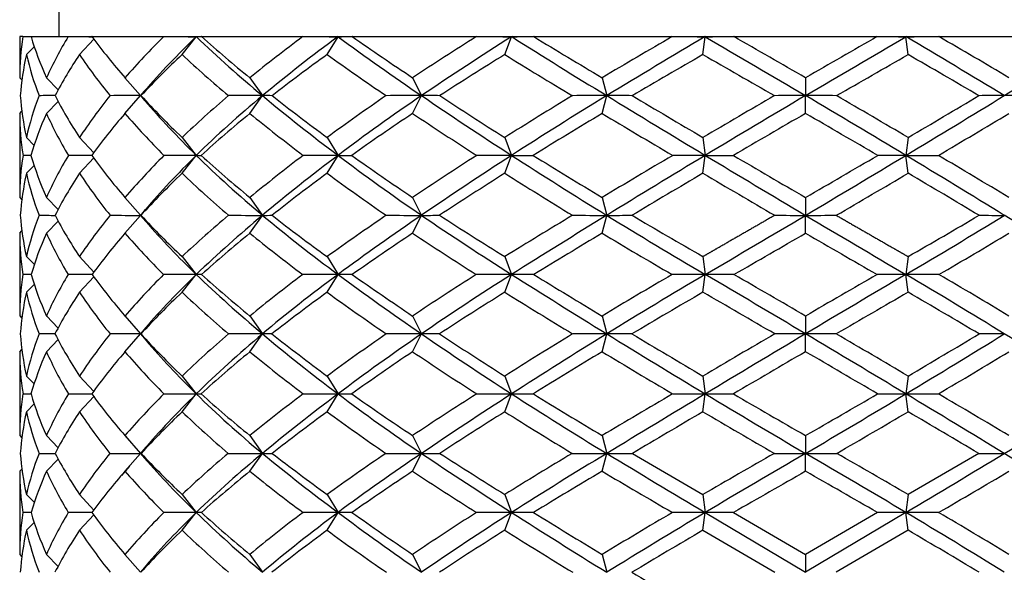
# Model space of a CAD drawing. Extents: x -539 to -24, y -15 to 287.
# Drawn here: x -464 to -437, y 46 to 61 of the extents above; entities that cross this region are included whole.
import ezdxf

# ---------------------------------------------------------------- set-up
doc = ezdxf.new("R2010")
doc.units = 0
doc.layers.add('692003', color=7, linetype='CONTINUOUS')
doc.layers.add('DEFAULT', color=7, linetype='CONTINUOUS')

# ---------------------------------------------------------------- blocks, each defined once
blk = doc.blocks.new('SE3')
at = {"layer": '692003', "color": 7, "linetype": 'CONTINUOUS'}
for p, q in [((-462.975, 73.02), (-462.975, 61.02)), ((-463.984, 61.02), (-464.075, 61.02)), ((-464.075, 61.02), (-464.075, 59.862)), ((-463.984, 61.02), (-463.983, 61.014)), ((-463.984, 61.02), (-463.776, 61.02)), ((-463.754, 61.02), (-463.756, 61.014)), ((-463.754, 61.02), (-462.721, 61.02)), ((-462.721, 61.02), (-462.717, 61.014)), ((-462.721, 61.02), (-462.069, 61.02)), ((-462.4, 60.512), (-461.999, 60.946)), ((-462.047, 61.02), (-462.052, 61.014)), ((-462.047, 61.02), (-460.05, 61.02)), ((-460.05, 61.02), (-460.044, 61.014)), ((-460.05, 61.02), (-459.14, 61.02)), ((-459.529, 60.512), (-459.132, 61.012)), ((-459.14, 61.02), (-459.132, 61.012)), ((-459.14, 61.02), (-459.138, 61.02)), ((-459.138, 61.02), (-459.124, 61.02)), ((-459.138, 61.02), (-459.132, 61.012)), ((-459.124, 61.02), (-459.132, 61.012)), ((-459.124, 61.02), (-458.979, 61.02)), ((-458.979, 61.02), (-458.986, 61.014)), ((-458.979, 61.02), (-456.155, 61.02)), ((-456.155, 61.02), (-456.147, 61.014)), ((-456.155, 61.02), (-455.174, 61.02)), ((-455.468, 60.512), (-455.163, 61.012)), ((-455.174, 61.02), (-455.163, 61.012)), ((-455.174, 61.02), (-455.168, 61.02)), ((-455.168, 61.02), (-455.153, 61.02)), ((-455.168, 61.02), (-455.163, 61.012)), ((-455.153, 61.02), (-455.163, 61.012)), ((-455.153, 61.02), (-454.759, 61.02)), ((-454.759, 61.02), (-454.768, 61.014)), ((-454.759, 61.02), (-451.3, 61.02)), ((-451.3, 61.02), (-451.29, 61.014)), ((-451.3, 61.02), (-450.315, 61.02)), ((-450.494, 60.512), (-450.302, 61.012)), ((-450.315, 61.02), (-450.302, 61.012)), ((-450.315, 61.02), (-450.306, 61.02)), ((-450.306, 61.02), (-450.29, 61.02)), ((-450.306, 61.02), (-450.302, 61.012)), ((-450.29, 61.02), (-450.302, 61.012)), ((-450.29, 61.02), (-449.674, 61.02)), ((-449.674, 61.02), (-449.684, 61.014)), ((-449.674, 61.02), (-445.816, 61.02)), ((-445.816, 61.02), (-445.806, 61.014)), ((-445.816, 61.02), (-444.894, 61.02)), ((-444.946, 60.512), (-444.881, 61.012)), ((-444.894, 61.02), (-444.881, 61.012)), ((-444.894, 61.02), (-444.882, 61.02)), ((-444.882, 61.02), (-444.868, 61.02)), ((-444.882, 61.02), (-444.881, 61.012)), ((-444.868, 61.02), (-444.881, 61.012)), ((-444.868, 61.02), (-444.072, 61.02)), ((-444.072, 61.02), (-444.083, 61.014)), ((-444.072, 61.02), (-440.078, 61.02)), ((-440.078, 61.02), (-440.067, 61.014)), ((-440.078, 61.02), (-439.282, 61.02)), ((-439.282, 61.02), (-439.268, 61.012)), ((-439.282, 61.02), (-439.267, 61.02)), ((-439.255, 61.02), (-439.268, 61.012)), ((-439.267, 61.02), (-439.268, 61.012)), ((-439.203, 60.512), (-439.268, 61.012)), ((-439.267, 61.02), (-439.255, 61.02)), ((-439.255, 61.02), (-438.333, 61.02)), ((-438.333, 61.02), (-438.344, 61.014)), ((-438.333, 61.02), (-434.475, 61.02)), ((-463.887, 60.512), (-463.663, 60.737)), ((-464.075, 59.862), (-464.01, 59.798)), ((-463.325, 59.862), (-462.995, 59.521)), ((-461.127, 59.862), (-460.694, 59.362)), ((-457.631, 59.862), (-457.278, 59.362)), ((-453.075, 59.862), (-452.825, 59.362)), ((-447.769, 59.862), (-447.639, 59.362)), ((-442.075, 59.862), (-442.075, 59.362)), ((-461.127, 58.862), (-460.694, 59.362)), ((-460.595, 59.479), (-460.695, 59.363)), ((-460.695, 59.362), (-460.58, 59.229)), ((-457.631, 58.862), (-457.278, 59.362)), ((-453.075, 58.862), (-452.825, 59.362)), ((-447.769, 58.862), (-447.639, 59.362)), ((-442.075, 58.862), (-442.075, 59.362)), ((-463.325, 58.862), (-462.997, 59.202)), ((-464.075, 58.862), (-464.011, 58.926)), ((-464.075, 58.862), (-464.075, 56.511)), ((-463.887, 58.189), (-463.667, 57.967)), ((-462.4, 58.189), (-462.003, 57.759)), ((-459.529, 58.189), (-459.132, 57.689)), ((-455.468, 58.189), (-455.163, 57.689)), ((-450.494, 58.189), (-450.302, 57.689)), ((-444.946, 58.189), (-444.881, 57.689)), ((-439.203, 58.189), (-439.268, 57.689)), ((-463.758, 57.689), (-463.982, 57.688)), ((-462.057, 57.689), (-462.713, 57.688)), ((-462.4, 57.189), (-462.004, 57.618)), ((-459.132, 57.689), (-460.037, 57.688)), ((-459.529, 57.189), (-459.132, 57.689)), ((-459.132, 57.689), (-458.994, 57.688)), ((-455.163, 57.689), (-456.137, 57.688)), ((-455.468, 57.189), (-455.163, 57.689)), ((-455.163, 57.689), (-454.778, 57.688)), ((-450.302, 57.689), (-451.279, 57.688)), ((-450.494, 57.189), (-450.302, 57.689)), ((-450.302, 57.689), (-449.696, 57.688)), ((-444.881, 57.689), (-445.794, 57.688)), ((-444.946, 57.189), (-444.881, 57.689)), ((-444.881, 57.689), (-444.095, 57.688)), ((-439.268, 57.689), (-440.055, 57.688)), ((-439.203, 57.189), (-439.268, 57.689)), ((-439.268, 57.689), (-438.356, 57.688)), ((-463.887, 57.189), (-463.667, 57.41)), ((-464.075, 56.511), (-464.003, 56.439)), ((-463.325, 56.511), (-462.996, 56.17)), ((-461.127, 56.511), (-460.695, 56.012)), ((-457.631, 56.511), (-457.278, 56.011)), ((-453.075, 56.511), (-452.825, 56.011)), ((-447.769, 56.511), (-447.639, 56.011)), ((-442.075, 56.511), (-442.075, 56.011)), ((-461.127, 55.511), (-460.695, 56.01)), ((-460.558, 56.171), (-460.696, 56.011)), ((-460.696, 56.011), (-460.545, 55.835)), ((-457.631, 55.511), (-457.278, 56.011)), ((-453.075, 55.511), (-452.825, 56.011)), ((-447.769, 55.511), (-447.639, 56.011)), ((-442.075, 55.511), (-442.075, 56.011)), ((-463.325, 55.511), (-462.997, 55.851)), ((-464.075, 55.511), (-464.011, 55.575)), ((-464.075, 55.511), (-464.075, 53.194)), ((-463.887, 54.857), (-463.663, 54.631)), ((-462.4, 54.857), (-461.999, 54.422)), ((-459.529, 54.857), (-459.132, 54.357)), ((-455.468, 54.857), (-455.163, 54.357)), ((-450.494, 54.857), (-450.302, 54.357)), ((-444.946, 54.857), (-444.881, 54.357)), ((-439.203, 54.857), (-439.268, 54.357)), ((-459.529, 53.857), (-459.132, 54.357)), ((-455.468, 53.857), (-455.163, 54.357)), ((-450.494, 53.857), (-450.302, 54.357)), ((-444.946, 53.857), (-444.881, 54.357)), ((-439.203, 53.857), (-439.268, 54.357)), ((-463.887, 53.857), (-463.664, 54.081)), ((-462.4, 53.857), (-462, 54.29)), ((-464.075, 53.194), (-464.011, 53.13)), ((-463.325, 53.194), (-462.998, 52.855)), ((-461.127, 53.194), (-460.695, 52.695)), ((-457.631, 53.194), (-457.278, 52.694)), ((-453.075, 53.194), (-452.825, 52.694)), ((-447.769, 53.194), (-447.639, 52.694)), ((-442.075, 53.194), (-442.075, 52.694)), ((-461.127, 52.194), (-460.695, 52.693)), ((-460.552, 52.861), (-460.696, 52.694)), ((-460.696, 52.694), (-460.533, 52.504)), ((-457.631, 52.194), (-457.278, 52.694)), ((-453.075, 52.194), (-452.825, 52.694)), ((-447.769, 52.194), (-447.639, 52.694)), ((-442.075, 52.194), (-442.075, 52.694)), ((-463.325, 52.194), (-462.999, 52.532)), ((-464.075, 52.194), (-464.012, 52.257)), ((-464.075, 52.194), (-464.075, 49.847)), ((-463.887, 51.514), (-463.667, 51.293)), ((-462.4, 51.514), (-462.004, 51.085)), ((-459.529, 51.514), (-459.132, 51.014)), ((-455.468, 51.514), (-455.163, 51.014)), ((-450.494, 51.514), (-450.302, 51.014)), ((-444.946, 51.514), (-444.881, 51.014)), ((-439.203, 51.514), (-439.268, 51.014)), ((-459.529, 50.514), (-459.132, 51.014)), ((-455.468, 50.514), (-455.163, 51.014)), ((-450.494, 50.514), (-450.302, 51.014)), ((-444.946, 50.514), (-444.881, 51.014)), ((-439.203, 50.514), (-439.268, 51.014)), ((-463.887, 50.514), (-463.666, 50.737)), ((-462.4, 50.514), (-462.003, 50.944)), ((-464.075, 49.847), (-464.011, 49.783)), ((-463.325, 49.847), (-462.996, 49.507)), ((-461.157, 49.882), (-460.999, 49.698)), ((-461.127, 49.847), (-460.694, 49.347)), ((-457.631, 49.847), (-457.278, 49.347)), ((-453.075, 49.847), (-452.825, 49.347)), ((-447.769, 49.847), (-447.639, 49.347)), ((-442.075, 49.847), (-442.075, 49.347)), ((-461.127, 48.847), (-460.694, 49.347)), ((-460.612, 49.444), (-460.695, 49.348)), ((-460.694, 49.347), (-460.583, 49.217)), ((-457.631, 48.847), (-457.278, 49.347)), ((-453.075, 48.847), (-452.825, 49.347)), ((-447.769, 48.847), (-447.639, 49.347)), ((-446.922, 49.349), (-444.946, 48.196)), ((-442.075, 48.847), (-442.075, 49.347)), ((-437.227, 49.349), (-439.203, 48.196)), ((-463.325, 48.847), (-462.994, 49.19)), ((-464.075, 48.847), (-464.01, 48.912)), ((-464.075, 48.847), (-464.075, 46.52)), ((-461.004, 48.989), (-461.228, 48.731)), ((-463.887, 48.196), (-463.663, 47.97)), ((-462.4, 48.196), (-462.001, 47.763)), ((-459.529, 48.196), (-459.132, 47.696)), ((-455.468, 48.196), (-455.163, 47.696)), ((-450.494, 48.196), (-450.302, 47.696)), ((-444.946, 48.196), (-444.881, 47.696)), ((-439.203, 48.196), (-439.268, 47.696)), ((-459.529, 47.196), (-459.132, 47.696)), ((-455.468, 47.196), (-455.163, 47.696)), ((-450.494, 47.196), (-450.302, 47.696)), ((-444.946, 47.196), (-444.881, 47.696)), ((-444.881, 47.696), (-442.075, 46.02)), ((-444.087, 47.695), (-442.075, 46.52)), ((-439.268, 47.696), (-442.075, 46.02)), ((-440.062, 47.695), (-442.075, 46.52)), ((-439.203, 47.196), (-439.268, 47.696)), ((-463.887, 47.196), (-463.666, 47.418)), ((-462.4, 47.196), (-462.002, 47.626)), ((-444.946, 47.196), (-442.931, 46.02)), ((-439.203, 47.196), (-441.218, 46.02)), ((-464.075, 46.52), (-464.012, 46.457)), ((-463.325, 46.52), (-462.999, 46.182)), ((-461.127, 46.52), (-460.695, 46.021)), ((-457.631, 46.52), (-457.278, 46.02)), ((-453.075, 46.52), (-452.825, 46.02)), ((-447.769, 46.52), (-447.639, 46.02)), ((-442.075, 46.52), (-442.075, 46.02)), ((-460.534, 46.209), (-460.696, 46.02))]:
    blk.add_line(p, q, dxfattribs=at)
for centre, radius, start, end in [((-463.398, 162.854), 101.842, 269.67102, 269.79865), ((-453.382, 55.351), 10.918, 148.7576, 155.5961), ((-461.943, 239.573), 178.561, 269.75157, 269.9649), ((-447.512, 71.745), 18.071, 216.4307, 221.1137), ((-445.03, 45.81), 21.368, 134.6403, 138.8807), ((-443.183, 44.354), 23.062, 133.7543, 139.0302), ((-459.133, 308.252), 247.24, 269.78888, 270.00024), ((-459.147, 68.685), 7.673, 270.1139, 271.2039), ((-435.605, 85.601), 34.031, 226.2641, 230.4438), ((-432.41, 90.918), 40.007, 228.3726, 230.9192), ((-430.823, 26.842), 42.532, 126.5412, 129.0724), ((-427.167, 22.968), 47.235, 126.3487, 129.6023), ((-455.161, 350.49), 289.478, 269.80489, 269.99952), ((-455.177, 110.9), 49.888, 270.0161, 270.4703), ((-412.64, 118.817), 71.761, 233.66051, 235.94561), ((-402.236, 136.435), 91.912, 235.1424, 236.41873), ((-407.451, -8.875), 82.5, 122.09841, 123.57351), ((-398.014, -21.662), 97.821, 122.31216, 124.07756), ((-450.297, 354.968), 293.956, 269.80638, 269.99887), ((-450.315, 179.573), 118.561, 270.00625, 270.30494), ((-360.066, 203.713), 168.837, 237.69302, 238.75614), ((-306.633, 296.833), 275.816, 238.75841, 239.2227), ((-358.978, -89.245), 173.542, 120.02158, 120.773), ((-316.972, -155.943), 251.854, 120.52218, 121.25337), ((-444.872, 320.488), 259.476, 269.79391, 269.99807), ((-444.892, 256.289), 195.277, 270.00328, 270.23758), ((235.955, 1215.899), 1340.635, 239.479523, 239.61865), ((-867.746, -679.995), 853.572, 60.086363, 60.241727), ((-16.404, -679.995), 853.572, 119.758273, 119.913637), ((-1120.105, 1215.899), 1340.635, 300.38135, 300.520477), ((-439.257, 256.289), 195.277, 269.76242, 269.99672), ((-439.277, 320.488), 259.476, 270.00193, 270.20609), ((-567.178, -155.943), 251.854, 58.74663, 59.47782), ((-525.171, -89.245), 173.542, 59.227, 59.97842), ((-524.083, 203.713), 168.837, 301.24386, 302.30698), ((-455.756, 62.382), 8.343, 192.9519, 201.2304), ((-452.342, 53.758), 12.116, 146.1178, 152.4545), ((-449.82, 68.958), 15.153, 213.8769, 219.3), ((-442.23, 42.075), 25.282, 133.1745, 136.8644), ((-438.148, 83.294), 31.243, 226.8177, 229.9983), ((-423.779, 16.558), 54.186, 125.7894, 127.8217), ((-418.215, 112.179), 63.696, 234.20764, 236.01823), ((-386.656, -42.529), 121.214, 121.77957, 122.7984), ((-379.118, 175.718), 135.525, 238.21968, 239.15624), ((-236.052, -301.22), 417.716, 120.00581, 120.32011), ((-213.673, 460.993), 462.463, 239.99409, 240.28056), ((-670.476, 460.993), 462.463, 299.71944, 300.00591), ((-648.098, -301.22), 417.716, 59.67989, 59.99419), ((-462.848, -98.576), 157.938, 90.08548, 90.24843), ((-460.697, -183.243), 242.605, 89.99936, 90.20044), ((-457.277, -247.708), 307.071, 90.00013, 90.17816), ((-457.292, 31.985), 27.377, 89.4026, 89.97), ((-452.821, -274.699), 334.061, 90.00071, 90.17081), ((-452.838, -32.47), 91.832, 89.67411, 89.99158), ((-447.632, -256.984), 316.346, 90.00133, 90.17553), ((-447.652, -117.132), 176.494, 89.76497, 89.99607), ((-442.065, -199.31), 258.672, 90.00222, 90.19413), ((-442.085, -199.31), 258.672, 89.80587, 89.99778), ((-436.498, -117.132), 176.494, 90.00393, 90.23503), ((-436.518, -256.984), 316.346, 89.82447, 89.99867), ((-412.538, 16.968), 64.156, 139.23916, 139.37491), ((-462.848, 267.791), 211.78, 269.81497, 269.93582), ((-452.628, 61.439), 11.782, 207.4256, 213.9618), ((-449.32, 46.057), 15.765, 140.8415, 146.0695), ((-460.697, 380.669), 324.658, 269.85056, 270.00047), ((-443.545, 71.967), 23.414, 222.9539, 226.9489), ((-435.926, 29.612), 34.56, 130.1916, 133.0748), ((-434.372, 28.47), 35.821, 129.7505, 133.7258), ((-457.277, 466.345), 410.334, 269.86708, 269.9999), ((-457.292, 91.989), 35.978, 270.0227, 270.4495), ((-429.538, 89.296), 43.329, 230.1925, 233.7429), ((-428.346, 92.671), 46.535, 231.9776, 234.3501), ((-409.942, -8.582), 78.083, 124.18342, 125.66419), ((-406.989, -11.261), 81.403, 124.26857, 126.2847), ((-452.821, 501.864), 445.853, 269.87248, 269.99947), ((-452.838, 177.652), 121.641, 270.00632, 270.24422), ((-405.895, 124.829), 83.297, 235.70819, 237.78307), ((-402.816, 132.239), 90.891, 236.99957, 238.36163), ((-339.375, -125.442), 211.79, 121.04502, 121.6458), ((-325.939, -142.889), 233.179, 121.46099, 122.23131), ((-447.632, 477.708), 421.697, 269.86887, 269.99901), ((-447.651, 290.523), 234.512, 270.00295, 270.17585), ((-1023.368, 1039.018), 1142.018, 300.434161, 300.597593), ((-442.065, 400.352), 344.341, 269.85489, 269.99834), ((-442.085, 400.352), 344.341, 270.00166, 270.14511), ((139.218, 1039.018), 1142.018, 239.402407, 239.565839), ((-436.498, 290.523), 234.512, 269.82415, 269.99705), ((-558.21, -142.889), 233.179, 57.76869, 58.53901), ((-443.846, 70.364), 22.133, 221.0179, 226.3202), ((-463.274, -116.005), 170.362, 90.16184, 90.23871), ((-461.777, -244.951), 299.308, 90.05181, 90.18029), ((-458.937, -360.562), 414.919, 90.02689, 90.15323), ((-459.18, 41.672), 12.685, 89.1107, 89.7846), ((-454.948, -431.858), 486.215, 90.0253, 90.14164), ((-455.266, -29.74), 84.096, 89.65766, 89.92993), ((-450.082, -439.733), 494.09, 90.02552, 90.14058), ((-450.452, -145.373), 199.73, 89.77836, 89.95703), ((-444.671, -382.076), 436.433, 90.02763, 90.14966), ((-445.068, -274.334), 328.691, 89.82742, 89.96749), ((-439.082, -274.334), 328.691, 90.03251, 90.17258), ((-439.479, -382.076), 436.433, 89.85034, 89.97237), ((-462.848, -266.26), 318.954, 90.04277, 90.12275), ((-460.697, -435.563), 488.257, 89.99969, 90.09921), ((-457.277, -563.78), 616.474, 90.000071, 90.088288), ((-457.292, -0.715), 53.409, 89.6997, 89.9848), ((-452.821, -616.555), 669.249, 90.000355, 90.084736), ((-452.838, -128.911), 181.605, 89.83728, 89.99579), ((-447.632, -579.749), 632.442, 90.00066, 90.087169), ((-447.651, -298.205), 350.899, 89.88296, 89.99804), ((-442.065, -463.224), 515.918, 90.00111, 90.09652), ((-442.085, -463.224), 515.918, 89.90348, 89.99889), ((-436.498, -298.205), 350.899, 90.00196, 90.11704), ((-463.398, 362.187), 311.173, 269.89248, 269.93369), ((-461.942, 593), 541.986, 269.91854, 269.98795), ((-459.133, 798.268), 747.254, 269.930624, 270.000072), ((-459.147, 72.46), 21.445, 270.0402, 270.4115), ((-455.161, 922.992), 871.977, 269.935776, 269.999837), ((-455.177, 197.115), 146.1, 270.0054, 270.15699), ((-450.297, 933.753), 882.738, 269.936168, 269.999626), ((-450.315, 402.366), 351.352, 270.00208, 270.1012), ((-444.872, 827.669), 776.655, 269.931946, 269.999359), ((-444.892, 633.167), 582.153, 270.001089, 270.078608), ((-439.257, 633.167), 582.153, 269.921392, 269.998911), ((-439.277, 827.669), 776.655, 270.000641, 270.068054), ((-462.847, 175.881), 126.534, 269.68865, 269.89337), ((-460.695, 244.221), 194.874, 269.74912, 270.0002), ((-460.673, 49.22), 0.129, 91.5807, 99.7643), ((-436.686, 24.373), 32.369, 129.5053, 133.9014), ((-457.275, 296.466), 247.119, 269.77721, 269.99929), ((-457.293, 71.858), 22.511, 270.0387, 270.7392), ((-424.3, 89.414), 51.893, 230.543, 233.5054), ((-416.96, -3.902), 64.201, 123.96129, 126.51623), ((-452.818, 318.617), 269.27, 269.78657, 269.99859), ((-452.84, 124.095), 74.748, 270.01147, 270.40525), ((-386.802, 147.469), 118.266, 236.06447, 237.52505), ((-379.022, -64.265), 132.726, 121.13049, 122.48319), ((-447.63, 304.74), 255.392, 269.78084, 269.99781), ((-447.653, 192.431), 143.084, 270.00563, 270.29284), ((-225.086, 418.001), 430.623, 238.88095, 239.30869), ((-227.081, -319.218), 426.688, 120.25616, 120.69339), ((-442.062, 258.552), 209.205, 269.75784, 269.99663), ((-442.087, 258.552), 209.205, 270.00337, 270.24216), ((-657.069, -319.218), 426.688, 59.30661, 59.74384), ((-659.064, 418.001), 430.623, 300.69131, 301.11905), ((-436.496, 192.431), 143.084, 269.70716, 269.99437), ((-505.128, -64.265), 132.726, 57.51681, 58.86951), ((-442.454, 65.055), 24.072, 221.1281, 226.1459), ((-455.158, 45.134), 8.972, 155.5498, 163.4156), ((-453.302, 53.419), 11.017, 204.5167, 211.3025), ((-448.38, 37.657), 16.962, 138.7226, 143.719), ((-444.182, 63.735), 22.557, 221.3019, 225.3255), ((-435.578, 21.496), 35.134, 128.8786, 131.7835), ((-427.421, 86.331), 48.142, 231.133, 233.3735), ((-413.515, -11.212), 71.917, 123.37231, 125.00662), ((-395.229, 136.689), 105.177, 236.63397, 237.79335), ((-367.191, -87.563), 158.432, 120.57053, 121.38045), ((-291.741, 313.016), 306.806, 239.43232, 239.85822), ((-73.547, -597.017), 743.608, 119.708901, 119.887606), ((-810.602, -597.017), 743.608, 60.112394, 60.291099), ((-592.409, 313.016), 306.806, 300.14178, 300.56768), ((-463.398, -84.317), 132.013, 90.15556, 90.25363), ((-461.943, -183.081), 230.777, 90.02709, 90.19182), ((-459.133, -271.237), 318.933, 89.99982, 90.16316), ((-459.147, 38.134), 9.562, 89.0533, 89.9091), ((-455.161, -325.164), 372.86, 90.00038, 90.15091), ((-455.177, -15.764), 63.46, 89.634, 89.98746), ((-450.297, -330.413), 378.109, 90.00087, 90.14986), ((-450.315, -103.913), 151.609, 89.7633, 89.99514), ((-444.872, -285.577), 333.273, 90.0015, 90.15962), ((-444.892, -202.672), 250.368, 89.81583, 89.99745), ((-439.257, -202.672), 250.368, 90.00255, 90.18417), ((-439.277, -285.577), 333.273, 89.84038, 89.9985)]:
    blk.add_arc(centre, radius, start, end, dxfattribs=at)
for centre, major_axis, ratio, start_param, end_param in [((-442.075, 57.949), (21.94, -2.846), 0.570674, 3.124024, 3.215476), ((-442.075, 57.949), (-21.729, 6.913), 0.497961, 0.327455, 0.418911), ((-442.075, 62.663), (-21.813, -5.349), 0.535129, -0.261373, -0.169572), ((-442.075, 57.949), (-21.94, 2.846), 0.570674, 0.113274, 0.204783), ((-442.075, 57.949), (-21.965, -2.156), 0.576265, -0.278907, -0.187399), ((-442.075, 57.949), (-21.729, 6.913), 0.497961, 0.458303, 0.549811), ((-442.075, 57.949), (-21.754, -6.422), 0.511116, -0.633957, -0.542448), ((-442.075, 57.949), (-21.674, 9.61), 0.392909, 0.735467, 0.826975), ((-442.075, 57.949), (-21.669, -9.294), 0.408818, -0.91959, -0.828081), ((-442.075, 57.449), (-21.145, -9.368), 0.415265, -0.96734, -0.83644), ((-442.075, 57.449), (-21.26, 11.352), 0.282223, 0.934965, 1.065865), ((-442.075, 57.949), (-21.773, 11.317), 0.278577, 0.968586, 1.060095), ((-442.075, 57.949), (-21.754, -11.12), 0.295063, -1.15751, -1.066002), ((-442.075, 57.449), (-21.24, -11.159), 0.299, -1.203021, -1.072121), ((-442.075, 57.449), (-21.403, 12.343), 0.165214, 1.142192, 1.273091), ((-442.075, 57.949), (-21.908, 12.331), 0.163289, 1.178244, 1.269753), ((-442.075, 57.949), (-21.89, -12.222), 0.179712, -1.369614, -1.278106), ((-442.075, 57.449), (-21.385, -12.237), 0.181856, -1.412686, -1.281787), ((-442.075, 57.449), (-21.491, 12.796), 0.049408, 1.338406, 1.469306), ((-442.075, 57.949), (-21.991, 12.795), 0.048859, 1.376808, 1.468316), ((-442.075, 57.949), (-21.984, -12.76), 0.06516, 4.713979, 4.805488), ((-442.075, 57.449), (21.484, 12.762), 0.065894, 1.531674, 1.662574), ((-442.075, 57.449), (-21.484, 12.762), 0.065894, 4.620611, 4.751511), ((-442.075, 57.949), (21.984, -12.76), 0.06516, 1.477698, 1.569206), ((-442.075, 57.449), (21.491, 12.796), 0.049408, -1.469306, -1.338406), ((-442.075, 57.949), (21.991, 12.795), 0.048859, -1.468316, -1.376808), ((-442.075, 57.449), (-21.15, 9.678), 0.39894, 0.714424, 0.83506), ((-442.075, 56.949), (-21.94, 2.846), 0.570674, 0.073883, 0.165825), ((-442.075, 56.949), (-21.965, -2.156), 0.576265, -0.318299, -0.226357), ((-442.075, 56.949), (-21.729, 6.913), 0.497961, 0.418911, 0.510853), ((-442.075, 56.949), (-21.754, -6.422), 0.511116, -0.673348, -0.581406), ((-442.075, 56.949), (-21.674, 9.61), 0.392909, 0.696076, 0.788017), ((-442.075, 56.949), (-21.669, -9.294), 0.408818, -0.958981, -0.867039), ((-442.075, 56.949), (-21.773, 11.317), 0.278577, 0.929195, 1.021137), ((-442.075, 56.949), (-21.754, -11.12), 0.295063, -1.196902, -1.10496), ((-442.075, 56.949), (-21.908, 12.331), 0.163289, 1.138853, 1.230795), ((-442.075, 56.949), (-21.89, -12.222), 0.179712, -1.409005, -1.317063), ((-442.075, 56.949), (-21.991, 12.795), 0.048859, 1.337417, 1.429358), ((-442.075, 56.949), (21.984, 12.76), 0.06516, 1.532995, 1.624937), ((-442.075, 56.949), (-21.984, 12.76), 0.06516, 4.658248, 4.75019), ((-442.075, 56.949), (21.991, 12.795), 0.048859, -1.429358, -1.337417), ((-442.075, 57.949), (-21.965, -2.156), 0.576265, 6.134744, 6.226686), ((-442.075, 57.949), (-21.94, 2.846), 0.570674, 0.24374, 0.335682), ((-442.075, 57.949), (-21.754, -6.422), 0.511116, -0.50349, -0.411549), ((-442.075, 57.949), (-21.729, 6.913), 0.497961, 0.588769, 0.680711), ((-442.075, 57.949), (-21.669, -9.294), 0.408818, -0.789123, -0.697181), ((-442.075, 57.449), (-21.145, -9.368), 0.415265, -0.83644, -0.71784), ((-442.075, 57.449), (-21.15, 9.678), 0.39894, 0.83506, 0.965959), ((-442.075, 57.949), (-21.674, 9.61), 0.392909, 0.865933, 0.957875), ((-442.075, 57.949), (-21.754, -11.12), 0.295063, -1.027044, -0.935102), ((-442.075, 57.449), (-21.24, -11.159), 0.299, -1.072121, -0.941222), ((-442.075, 57.449), (-21.26, 11.352), 0.282223, 1.065865, 1.196765), ((-442.075, 57.949), (-21.773, 11.317), 0.278577, 1.099053, 1.190994), ((-442.075, 57.949), (-21.89, -12.222), 0.179712, -1.239148, -1.147206), ((-442.075, 57.449), (-21.385, -12.237), 0.181856, -1.281787, -1.150887), ((-442.075, 57.449), (-21.403, 12.343), 0.165214, 1.273091, 1.403991), ((-442.075, 57.949), (-21.908, 12.331), 0.163289, 1.308711, 1.400652), ((-442.075, 57.949), (-21.984, -12.76), 0.06516, -1.43874, -1.346798), ((-442.075, 57.449), (-21.484, -12.762), 0.065894, -1.479019, -1.348119), ((-442.075, 57.449), (-21.491, 12.796), 0.049408, 1.469306, 1.600206), ((-442.075, 57.949), (-21.991, 12.795), 0.048859, 1.507274, 1.599216), ((-442.075, 57.449), (21.491, 12.796), 0.049408, 4.682979, 4.813879), ((-442.075, 57.949), (21.991, 12.795), 0.048859, 4.683969, 4.775911), ((-442.075, 57.449), (21.484, -12.762), 0.065894, 1.348119, 1.479019), ((-442.075, 57.949), (21.984, -12.76), 0.06516, 1.346798, 1.43874), ((-442.075, 56.949), (-21.965, -2.156), 0.576265, 6.095786, 6.187488), ((-442.075, 56.949), (-21.94, 2.846), 0.570674, 0.204783, 0.296485), ((-442.075, 56.949), (-21.754, -6.422), 0.511116, -0.542448, -0.450746), ((-442.075, 56.949), (-21.729, 6.913), 0.497961, 0.549811, 0.641513), ((-442.075, 56.949), (-21.669, -9.294), 0.408818, -0.828081, -0.736379), ((-442.075, 56.949), (-21.674, 9.61), 0.392909, 0.826975, 0.918677), ((-442.075, 56.949), (-21.754, -11.12), 0.295063, -1.066002, -0.9743), ((-442.075, 56.949), (-21.773, 11.317), 0.278577, 1.060095, 1.151797), ((-442.075, 56.949), (-21.89, -12.222), 0.179712, -1.278106, -1.186403), ((-442.075, 56.949), (-21.908, 12.331), 0.163289, 1.269753, 1.361455), ((-442.075, 56.949), (-21.984, -12.76), 0.06516, -1.477698, -1.385995), ((-442.075, 56.949), (-21.991, 12.795), 0.048859, 1.468316, 1.560018), ((-442.075, 56.949), (21.991, 12.795), 0.048859, -1.560018, -1.468316), ((-442.075, 56.949), (21.984, -12.76), 0.06516, 1.385995, 1.477698), ((-442.075, 57.949), (21.965, 2.156), 0.576265, 3.124291, 3.216071), ((-442.075, 57.949), (-21.754, -6.422), 0.511116, -0.372351, -0.280566), ((-442.075, 57.449), (-21.403, 12.343), 0.165214, 1.403991, 1.534918), ((-442.075, 57.949), (-21.908, 12.331), 0.163289, 1.43985, 1.53158), ((-442.075, 57.449), (21.403, 12.343), 0.165214, -1.534918, -1.403991), ((-442.075, 57.949), (21.908, 12.331), 0.163289, -1.53158, -1.43985), ((-442.075, 56.949), (21.965, 2.156), 0.576265, 3.085093, 3.176253), ((-442.075, 56.949), (-21.754, -6.422), 0.511116, -0.411549, -0.320389), ((-442.075, 56.949), (-21.94, 2.846), 0.570674, 0.335682, 0.426842), ((-442.075, 56.949), (-21.669, -9.294), 0.408818, -0.697181, -0.606022), ((-442.075, 56.949), (-21.729, 6.913), 0.497961, 0.680711, 0.771871), ((-442.075, 56.949), (-21.754, -11.12), 0.295063, -0.935102, -0.843942), ((-442.075, 56.949), (-21.674, 9.61), 0.392909, 0.957875, 1.049035), ((-442.075, 56.949), (-21.89, -12.222), 0.179712, -1.147206, -1.056046), ((-442.075, 56.949), (-21.773, 11.317), 0.278577, 1.190994, 1.282154), ((-442.075, 56.949), (-21.984, -12.76), 0.06516, -1.346798, -1.255638), ((-442.075, 56.949), (-21.908, 12.331), 0.163289, 1.400652, 1.491812), ((-442.075, 56.949), (-21.991, -12.795), 0.048859, 1.451217, 1.542377), ((-442.075, 56.949), (21.991, -12.795), 0.048859, -1.542377, -1.451217), ((-442.075, 56.949), (21.908, 12.331), 0.163289, -1.491812, -1.400652), ((-442.075, 52.234), (21.984, -1.448), 0.580332, 3.088634, 3.179794), ((-442.075, 52.234), (-21.782, 5.9), 0.523542, 0.311521, 0.402681), ((-442.075, 52.234), (-21.911, -3.513), 0.563651, -0.443082, -0.351922), ((-442.075, 52.234), (-21.669, 8.958), 0.424521, 0.606166, 0.697326), ((-442.075, 52.234), (-21.708, -7.375), 0.484181, -0.777785, -0.686625), ((-442.075, 51.734), (-21.182, -7.47), 0.49301, -0.826647, -0.708595), ((-442.075, 51.734), (-21.22, 10.953), 0.315771, 0.816064, 0.946964), ((-442.075, 52.234), (-21.736, 10.909), 0.311527, 0.849338, 0.940498), ((-442.075, 52.234), (-21.681, -9.905), 0.376836, -1.047046, -0.955886), ((-442.075, 51.734), (-21.159, -9.968), 0.382472, -1.094572, -0.963673), ((-442.075, 51.734), (-21.365, 12.119), 0.198525, 1.028437, 1.159337), ((-442.075, 52.234), (-21.872, 12.102), 0.196156, 1.064151, 1.155311), ((-442.075, 52.234), (-21.793, -11.5), 0.262082, -1.275783, -1.184623), ((-442.075, 51.734), (-21.281, -11.53), 0.265449, -1.320943, -1.190043), ((-442.075, 51.734), (-21.474, 12.717), 0.082395, 1.226854, 1.357753), ((-442.075, 52.234), (-21.976, 12.714), 0.081472, 1.26494, 1.3561), ((-442.075, 52.234), (-21.924, -12.429), 0.146887, -1.48324, -1.39208), ((-442.075, 51.734), (-21.42, -12.439), 0.148601, -1.525978, -1.395078), ((-442.075, 51.734), (-21.496, 12.82), 0.032932, -1.551158, -1.420258), ((-442.075, 52.234), (-21.996, 12.82), 0.032568, -1.551817, -1.460658), ((-442.075, 51.734), (21.496, 12.82), 0.032932, 1.420258, 1.551158), ((-442.075, 52.234), (21.996, 12.82), 0.032568, 1.460658, 1.551817), ((-442.075, 51.734), (21.42, -12.439), 0.148601, 1.395078, 1.525978), ((-442.075, 52.234), (21.924, -12.429), 0.146887, 1.39208, 1.48324), ((-442.075, 51.234), (-21.984, 1.448), 0.580332, 6.190487, 6.282326), ((-442.075, 51.234), (-21.782, 5.9), 0.523542, 0.271781, 0.363621), ((-442.075, 51.234), (-21.911, -3.513), 0.563651, -0.482822, -0.390983), ((-442.075, 51.234), (-21.669, 8.958), 0.424521, 0.566426, 0.658266), ((-442.075, 51.234), (-21.708, -7.375), 0.484181, -0.817525, -0.725685), ((-442.075, 51.234), (-21.736, 10.909), 0.311527, 0.809598, 0.901438), ((-442.075, 51.234), (-21.681, -9.905), 0.376836, -1.086786, -0.994946), ((-442.075, 51.234), (-21.872, 12.102), 0.196156, 1.024411, 1.116251), ((-442.075, 51.234), (-21.793, -11.5), 0.262082, -1.315523, -1.223683), ((-442.075, 51.234), (-21.976, 12.714), 0.081472, 1.2252, 1.317039), ((-442.075, 51.234), (-21.924, -12.429), 0.146887, -1.52298, -1.43114), ((-442.075, 51.234), (-21.996, 12.82), 0.032568, -1.512757, -1.420918), ((-442.075, 51.234), (21.996, 12.82), 0.032568, 1.420918, 1.512757), ((-442.075, 51.234), (21.924, -12.429), 0.146887, 1.43114, 1.52298), ((-442.075, 52.234), (-21.984, 1.448), 0.580332, 0.077262, 0.169101), ((-442.075, 52.234), (-21.911, -3.513), 0.563651, -0.312862, -0.221023), ((-442.075, 52.234), (-21.782, 5.9), 0.523542, 0.441741, 0.533581), ((-442.075, 52.234), (-21.708, -7.375), 0.484181, -0.647565, -0.555725), ((-442.075, 52.234), (-21.669, 8.958), 0.424521, 0.736386, 0.828226), ((-442.075, 52.234), (-21.681, -9.905), 0.376836, -0.916826, -0.824986), ((-442.075, 51.734), (-21.159, -9.968), 0.382472, -0.963673, -0.832773), ((-442.075, 51.734), (-21.22, 10.953), 0.315771, 0.946964, 1.077864), ((-442.075, 52.234), (-21.736, 10.909), 0.311527, 0.979558, 1.071398), ((-442.075, 52.234), (-21.793, -11.5), 0.262082, -1.145563, -1.053723), ((-442.075, 51.734), (-21.281, -11.53), 0.265449, -1.190043, -1.059143), ((-442.075, 51.734), (-21.365, 12.119), 0.198525, 1.159337, 1.290236), ((-442.075, 52.234), (-21.872, 12.102), 0.196156, 1.194371, 1.286211), ((-442.075, 52.234), (-21.924, -12.429), 0.146887, -1.35302, -1.26118), ((-442.075, 51.734), (-21.42, -12.439), 0.148601, -1.395078, -1.264178), ((-442.075, 51.734), (-21.474, 12.717), 0.082395, 1.357753, 1.488653), ((-442.075, 52.234), (-21.976, 12.714), 0.081472, 1.39516, 1.486999), ((-442.075, 52.234), (-21.996, -12.82), 0.032568, -1.550715, -1.458876), ((-442.075, 51.734), (21.496, 12.82), 0.032932, 1.551158, 1.682057), ((-442.075, 51.734), (-21.496, 12.82), 0.032932, 4.601128, 4.732028), ((-442.075, 52.234), (21.996, -12.82), 0.032568, 1.458876, 1.550715), ((-442.075, 51.734), (21.474, 12.717), 0.082395, -1.488653, -1.357753), ((-442.075, 52.234), (21.976, 12.714), 0.081472, -1.486999, -1.39516), ((-442.075, 51.734), (21.42, -12.439), 0.148601, 1.264178, 1.395078), ((-442.075, 51.734), (-21.144, 9.037), 0.431404, 0.720562, 0.836831), ((-442.075, 51.234), (-21.984, 1.448), 0.580332, 0.038201, 0.130089), ((-442.075, 51.234), (-21.911, -3.513), 0.563651, -0.351922, -0.260035), ((-442.075, 51.234), (-21.782, 5.9), 0.523542, 0.402681, 0.494568), ((-442.075, 51.234), (-21.708, -7.375), 0.484181, -0.686625, -0.594738), ((-442.075, 51.234), (-21.669, 8.958), 0.424521, 0.697326, 0.789213), ((-442.075, 51.234), (-21.681, -9.905), 0.376836, -0.955886, -0.863999), ((-442.075, 51.234), (-21.736, 10.909), 0.311527, 0.940498, 1.032385), ((-442.075, 51.234), (-21.793, -11.5), 0.262082, -1.184623, -1.092736), ((-442.075, 51.234), (-21.872, 12.102), 0.196156, 1.155311, 1.247198), ((-442.075, 51.234), (-21.924, -12.429), 0.146887, -1.39208, -1.300193), ((-442.075, 51.234), (-21.976, 12.714), 0.081472, 1.3561, 1.447987), ((-442.075, 51.234), (21.996, 12.82), 0.032568, 1.551817, 1.643705), ((-442.075, 51.234), (-21.996, 12.82), 0.032568, 4.639481, 4.731368), ((-442.075, 51.234), (21.976, 12.714), 0.081472, -1.447987, -1.3561), ((-442.075, 52.234), (-21.911, -3.513), 0.563651, 6.101175, 6.193062), ((-442.075, 52.234), (-21.984, 1.448), 0.580332, 0.208113, 0.300001), ((-442.075, 52.234), (-21.708, -7.375), 0.484181, -0.516713, -0.424826), ((-442.075, 52.234), (-21.782, 5.9), 0.523542, 0.572593, 0.66448), ((-442.075, 52.234), (-21.681, -9.905), 0.376836, -0.785974, -0.694087), ((-442.075, 51.734), (-21.159, -9.968), 0.382472, -0.832773, -0.70927), ((-442.075, 51.734), (-21.144, 9.037), 0.431404, 0.836831, 0.967731), ((-442.075, 52.234), (-21.669, 8.958), 0.424521, 0.867238, 0.959125), ((-442.075, 52.234), (-21.793, -11.5), 0.262082, -1.014711, -0.922823), ((-442.075, 51.734), (-21.281, -11.53), 0.265449, -1.059143, -0.928244), ((-442.075, 51.734), (-21.22, 10.953), 0.315771, 1.077864, 1.208763), ((-442.075, 52.234), (-21.736, 10.909), 0.311527, 1.11041, 1.202297), ((-442.075, 52.234), (-21.924, -12.429), 0.146887, -1.222168, -1.130281), ((-442.075, 51.734), (-21.42, -12.439), 0.148601, -1.264178, -1.133278), ((-442.075, 51.734), (-21.365, 12.119), 0.198525, 1.290236, 1.421136), ((-442.075, 52.234), (-21.872, 12.102), 0.196156, 1.325223, 1.41711), ((-442.075, 52.234), (-21.996, -12.82), 0.032568, -1.419863, -1.327976), ((-442.075, 51.734), (-21.496, -12.82), 0.032932, -1.459535, -1.328636), ((-442.075, 51.734), (-21.474, 12.717), 0.082395, 1.488653, 1.619553), ((-442.075, 52.234), (-21.976, 12.714), 0.081472, 1.526012, 1.617899), ((-442.075, 52.234), (21.976, 12.714), 0.081472, 4.665286, 4.757174), ((-442.075, 51.734), (21.474, 12.717), 0.082395, 4.663633, 4.794532), ((-442.075, 51.734), (21.496, -12.82), 0.032932, 1.328636, 1.459535), ((-442.075, 52.234), (21.996, -12.82), 0.032568, 1.327976, 1.419863), ((-442.075, 51.734), (21.365, 12.119), 0.198525, -1.421136, -1.290236), ((-442.075, 51.234), (-21.911, -3.513), 0.563651, -0.221023, -0.129765), ((-442.075, 51.234), (-21.984, 1.448), 0.580332, 0.169101, 0.260359), ((-442.075, 51.234), (-21.708, -7.375), 0.484181, -0.555725, -0.464468), ((-442.075, 51.234), (-21.782, 5.9), 0.523542, 0.533581, 0.624838), ((-442.075, 51.234), (-21.681, -9.905), 0.376836, -0.824986, -0.733728), ((-442.075, 51.234), (-21.669, 8.958), 0.424521, 0.828226, 0.919483), ((-442.075, 51.234), (-21.793, -11.5), 0.262082, -1.053723, -0.962465), ((-442.075, 51.234), (-21.736, 10.909), 0.311527, 1.071398, 1.162655), ((-442.075, 51.234), (-21.924, -12.429), 0.146887, -1.26118, -1.169923), ((-442.075, 51.234), (-21.872, 12.102), 0.196156, 1.286211, 1.377468), ((-442.075, 51.234), (-21.996, -12.82), 0.032568, -1.458876, -1.367618), ((-442.075, 51.234), (-21.976, 12.714), 0.081472, 1.486999, 1.578257), ((-442.075, 51.234), (21.976, 12.714), 0.081472, 4.704928, 4.796186), ((-442.075, 51.234), (21.996, -12.82), 0.032568, 1.367618, 1.458876), ((-442.075, 46.52), (-21.846, 4.766), 0.545758, 0.158159, 0.249416), ((-442.075, 46.52), (-22, 0), 0.583631, 6.061028, 6.152286), ((-442.075, 46.52), (-21.68, 8.217), 0.455106, 0.472244, 0.563502), ((-442.075, 46.52), (-21.846, -4.766), 0.545758, -0.602474, -0.511216), ((-442.075, 46.52), (-21.704, 10.441), 0.344332, 0.72739, 0.818648), ((-442.075, 46.52), (-21.68, -8.217), 0.455106, -0.916559, -0.825301), ((-442.075, 46.52), (-21.833, 11.826), 0.229096, 0.948499, 1.039757), ((-442.075, 46.52), (-21.704, -10.441), 0.344332, -1.171705, -1.080447), ((-442.075, 46.52), (-21.953, 12.593), 0.114143, 1.152222, 1.24348), ((-442.075, 46.52), (-21.833, -11.826), 0.229096, -1.392814, -1.301556), ((-442.075, 46.52), (21.953, 12.593), 0.114143, 1.545055, 1.636313), ((-442.075, 46.52), (-21.953, 12.593), 0.114143, 4.646872, 4.73813), ((-442.075, 45.52), (-21.846, 4.766), 0.545758, 0.118195, 0.210129), ((-442.075, 46.52), (22, 0), 0.583631, 3.04998, 3.141593), ((-442.075, 46.52), (-21.846, 4.766), 0.545758, 0.288704, 0.380316), ((-442.075, 46.52), (-21.846, -4.766), 0.545758, -0.471929, -0.380316), ((-442.075, 46.52), (-21.68, 8.217), 0.455106, 0.602789, 0.694401), ((-442.075, 46.52), (-21.68, -8.217), 0.455106, -0.786014, -0.694401), ((-442.075, 46.02), (-21.153, -8.305), 0.462925, -0.83428, -0.717879), ((-442.075, 46.02), (-21.185, 10.494), 0.349236, 0.825793, 0.956693), ((-442.075, 46.52), (-21.704, 10.441), 0.344332, 0.857935, 0.949548), ((-442.075, 46.52), (-21.704, -10.441), 0.344332, -1.04116, -0.949548), ((-442.075, 46.02), (-21.185, -10.494), 0.349236, -1.087592, -0.956693), ((-442.075, 46.02), (-21.324, 11.849), 0.231943, 1.044477, 1.175377), ((-442.075, 46.52), (-21.833, 11.826), 0.229096, 1.079044, 1.170656), ((-442.075, 46.52), (-21.833, -11.826), 0.229096, -1.262269, -1.170656), ((-442.075, 46.02), (-21.324, -11.849), 0.231943, -1.306277, -1.175377), ((-442.075, 46.02), (-21.451, 12.599), 0.115452, 1.245803, 1.376702), ((-442.075, 46.52), (-21.953, 12.593), 0.114143, 1.282768, 1.37438), ((-442.075, 46.52), (-21.953, -12.593), 0.114143, -1.465992, -1.37438), ((-442.075, 46.02), (-21.451, -12.599), 0.115452, -1.507602, -1.376702), ((-442.075, 46.02), (21.451, -12.599), 0.115452, 1.376702, 1.507602), ((-442.075, 46.52), (21.953, -12.593), 0.114143, 1.37438, 1.465992), ((-442.075, 45.52), (-22, 0), 0.583631, 6.152286, 6.244234), ((-442.075, 45.52), (-21.846, 4.766), 0.545758, 0.249416, 0.341365), ((-442.075, 45.52), (-21.846, -4.766), 0.545758, -0.511216, -0.419267), ((-442.075, 45.52), (-21.68, 8.217), 0.455106, 0.563502, 0.65545), ((-442.075, 45.52), (-21.68, -8.217), 0.455106, -0.825301, -0.733352), ((-442.075, 45.52), (-21.704, 10.441), 0.344332, 0.818648, 0.910597), ((-442.075, 45.52), (-21.704, -10.441), 0.344332, -1.080447, -0.988499), ((-442.075, 45.52), (-21.833, 11.826), 0.229096, 1.039757, 1.131705), ((-442.075, 45.52), (-21.833, -11.826), 0.229096, -1.301556, -1.209607), ((-442.075, 45.52), (-21.953, 12.593), 0.114143, 1.24348, 1.335429), ((-442.075, 45.52), (-21.953, -12.593), 0.114143, -1.50528, -1.413331), ((-442.075, 45.52), (21.953, -12.593), 0.114143, 1.413331, 1.50528), ((-442.075, 46.52), (-21.953, 12.593), 0.114143, 1.413331, 1.50528)]:
    blk.add_ellipse(centre, major_axis=major_axis, ratio=ratio, start_param=start_param, end_param=end_param, dxfattribs=at)
for points, knots in [([(-460.695, 59.362), (-460.695, 59.362), (-460.695, 59.362), (-460.695, 59.362), (-460.694, 59.362), (-460.692, 59.362), (-460.69, 59.362), (-460.687, 59.361), (-460.684, 59.361), (-460.679, 59.361)], [0.2075316, 0.2075316, 0.2075316, 0.2075316, 0.3610402, 0.3610402, 0.3610402, 0.6804798, 0.6804798, 0.6804798, 1, 1, 1, 1]), ([(-460.696, 56.011), (-460.696, 56.011), (-460.696, 56.011), (-460.695, 56.011), (-460.695, 56.011), (-460.693, 56.011), (-460.691, 56.011), (-460.689, 56.012), (-460.686, 56.012), (-460.682, 56.012)], [0.3131515, 0.3131515, 0.3131515, 0.3131515, 0.3623682, 0.3623682, 0.3623682, 0.6811443, 0.6811443, 0.6811443, 1, 1, 1, 1]), ([(-460.696, 52.694), (-460.696, 52.694), (-460.696, 52.694), (-460.696, 52.694), (-460.695, 52.694), (-460.694, 52.694), (-460.692, 52.693), (-460.69, 52.693), (-460.687, 52.693), (-460.683, 52.693)], [0.3316084, 0.3316084, 0.3316084, 0.3316084, 0.3633149, 0.3633149, 0.3633149, 0.6816181, 0.6816181, 0.6816181, 1, 1, 1, 1])]:
    blk.add_open_spline(points, degree=3, knots=knots, dxfattribs=at)
for points in [[(-442.937, 56.012), (-443.74, 55.549), (-444.538, 55.091), (-444.742, 54.974), (-444.946, 54.857)], [(-441.213, 56.012), (-440.41, 55.549), (-439.612, 55.091), (-439.407, 54.974), (-439.203, 54.857)]]:
    blk.add_rational_spline(points, [0.993144096442, 0.995902349827, 1, 0.998947588512, 0.997983527858], degree=2, knots=[0, 0, 0, 0.795651, 0.795651, 1, 1, 1], dxfattribs=at)

msp = doc.modelspace()

# ---------------------------------------------------------------- block references
at = {"layer": 'DEFAULT'}
msp.add_blockref('SE3', (0, 0), dxfattribs=at)

doc.saveas('drawing.dxf')
